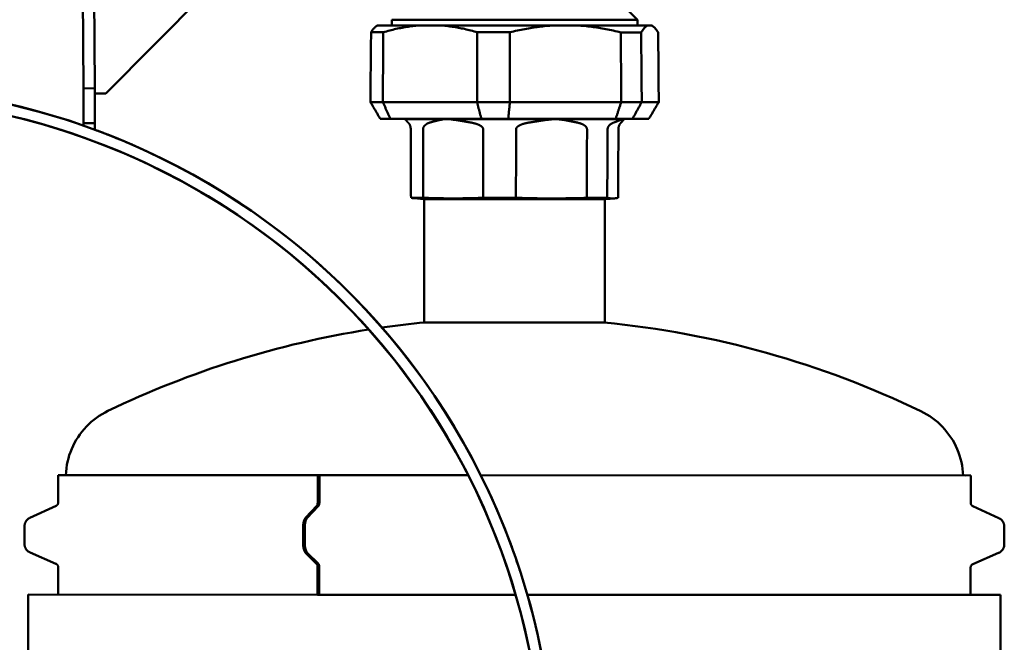
# Model space of a CAD drawing. Units: millimetres. Extents: x 0 to 8400, y 0 to 15941.
# Drawn here: x 4816 to 5079, y 15309 to 15476 of the extents above; entities that cross this region are included whole.
import ezdxf

# ---------------------------------------------------------------- set-up
doc = ezdxf.new("R2010")
doc.units = ezdxf.units.MM
doc.layers.add('AM_0', color=7, linetype='Continuous', lineweight=50)

msp = doc.modelspace()

# ---------------------------------------------------------------- linework, layer by layer
at = {"layer": 'AM_0', "linetype": 'Continuous', "lineweight": 50}
for p, q in [((4832.55, 15490.12), (4832.73, 15457.52)), ((4835.55, 15490.14), (4835.73, 15457.54)), ((4869.57, 15487.32), (4838.74, 15456.15)), ((4976.43, 15480.32), (4980.88, 15475.87)), ((4911.37, 15474.36), (4911.18, 15474.25)), ((4911.37, 15474.36), (4922.64, 15474.36)), ((4912.43, 15474.36), (4911.41, 15474.36)), ((4912.43, 15474.36), (4915.17, 15474.36)), ((4943.25, 15474.35), (4914.42, 15474.36)), ((4915.17, 15475.89), (4980.54, 15475.87)), ((4915.17, 15474.36), (4915.17, 15475.89)), ((4922.64, 15474.36), (4928.33, 15474.35)), ((4928.33, 15474.35), (4958.23, 15474.34)), ((4981.62, 15474.33), (4943.25, 15474.35)), ((4958.23, 15474.34), (4964.95, 15474.34)), ((4964.95, 15474.34), (4983.61, 15474.33)), ((4980.54, 15475.87), (4980.88, 15475.87)), ((4980.88, 15474.33), (4980.88, 15475.87)), ((4980.88, 15474.33), (4984.67, 15474.33)), ((4983.61, 15474.33), (4984.64, 15474.33)), ((4984.67, 15474.33), (4984.87, 15474.22)), ((4909.63, 15472.52), (4912.9, 15472.52)), ((4938.05, 15472.51), (4946.75, 15472.51)), ((4976.44, 15472.5), (4981.87, 15472.49)), ((4835.73, 15457.54), (4832.73, 15457.52)), ((4832.73, 15457.52), (4832.78, 15448.23)), ((4835.73, 15457.54), (4835.78, 15448.24)), ((4838.74, 15456.15), (4835.74, 15456.14)), ((4909.46, 15453.86), (4912.77, 15453.86)), ((4937.97, 15453.85), (4912.77, 15453.86)), ((4937.97, 15453.85), (4946.77, 15453.85)), ((4976.52, 15453.84), (4946.77, 15453.85)), ((4976.52, 15453.84), (4982.02, 15453.83)), ((4986.57, 15453.83), (4982.02, 15453.83)), ((4835.78, 15448.24), (4832.78, 15448.23)), ((4832.78, 15448.23), (4832.78, 15447.52)), ((4835.78, 15448.24), (4835.79, 15446.44)), ((4914.81, 15449.36), (4912.11, 15449.36)), ((4914.81, 15449.36), (4939.14, 15449.35)), ((4918.66, 15449.27), (4918.66, 15449.36)), ((4918.66, 15449.27), (4929.18, 15449.26)), ((4930.59, 15449.26), (4943.85, 15449.26)), ((4946.32, 15449.35), (4939.14, 15449.35)), ((4943.85, 15449.26), (4958.09, 15449.25)), ((4946.32, 15449.35), (4975.04, 15449.34)), ((4959.76, 15449.25), (4976.93, 15449.25)), ((4979.52, 15449.33), (4975.04, 15449.34)), ((4977.18, 15449.25), (4977.36, 15449.25)), ((4977.36, 15449.25), (4977.36, 15449.34)), ((4979.52, 15449.33), (4983.92, 15449.33)), ((4920.32, 15428.24), (4923.6, 15428.24)), ((4923.64, 15427.89), (4921.23, 15428.1)), ((4944.55, 15427.88), (4923.64, 15427.89)), ((4923.86, 15427.89), (4923.84, 15394.89)), ((4939.65, 15428.23), (4948.39, 15428.23)), ((4972.13, 15427.87), (4944.55, 15427.88)), ((4967.34, 15428.22), (4972.79, 15428.22)), ((4972.37, 15427.87), (4972.13, 15427.87)), ((4972.16, 15427.87), (4972.14, 15394.87)), ((4972.37, 15427.87), (4974.78, 15428.08)), ((4953.96, 15394.88), (4923.84, 15394.89)), ((4972.14, 15394.87), (4953.96, 15394.88)), ((4825.98, 15346.71), (4825.98, 15354.06)), ((4895.36, 15354.03), (4825.98, 15354.06)), ((4896.01, 15354.03), (4827.48, 15354.06)), ((4895.36, 15346.68), (4895.36, 15354.03)), ((4935.6, 15354.02), (4895.81, 15354.03)), ((4895.81, 15354.03), (4895.81, 15346.68)), ((4896.46, 15354.03), (4895.81, 15354.03)), ((4895.81, 15354.03), (4896.01, 15354.03)), ((4935.6, 15354.02), (4896.46, 15354.03)), ((5068.48, 15353.97), (4938.97, 15354.02)), ((5069.98, 15353.97), (4938.97, 15354.02)), ((5069.98, 15346.62), (5069.98, 15353.97)), ((4825.39, 15345.8), (4818.43, 15342.62)), ((4892.12, 15342.59), (4895.11, 15345.77)), ((4895.56, 15345.77), (4892.57, 15342.59)), ((5070.56, 15345.71), (5077.51, 15342.52)), ((4816.97, 15335.6), (4816.97, 15340.35)), ((4891.49, 15335.57), (4891.49, 15340.32)), ((4891.94, 15340.32), (4891.94, 15335.57)), ((5078.97, 15335.5), (5078.97, 15340.25)), ((4825.37, 15330.32), (4818.48, 15333.3)), ((4895.09, 15330.3), (4892.14, 15333.27)), ((4892.59, 15333.27), (4895.55, 15330.3)), ((5070.57, 15330.24), (5077.46, 15333.21)), ((4825.97, 15322.06), (4825.97, 15329.41)), ((4895.35, 15322.03), (4895.35, 15329.38)), ((4895.8, 15329.38), (4895.8, 15322.03)), ((5069.97, 15321.97), (5069.97, 15329.32)), ((4817.97, 15322.06), (4817.88, 15091.15)), ((4948.3, 15322.01), (4817.97, 15322.06)), ((4895.8, 15322.03), (4895.35, 15322.03)), ((4948.3, 15322.01), (4895.8, 15322.03)), ((5069.97, 15321.97), (4951.43, 15322.01)), ((5077.97, 15321.96), (4951.43, 15322.01)), ((5077.97, 15321.96), (5077.83, 14931.96))]:
    msp.add_line(p, q, dxfattribs=at).dxf.unprotected_set("ltscale", 0)
for points in [[(4909.63, 15472.52), (4909.7, 15472.63), (4909.77, 15472.74), (4909.84, 15472.84), (4909.91, 15472.94), (4909.97, 15473.03), (4910.04, 15473.13), (4910.11, 15473.22), (4910.17, 15473.3), (4910.24, 15473.38), (4910.3, 15473.46), (4910.37, 15473.54), (4910.43, 15473.61), (4910.49, 15473.68), (4910.56, 15473.75), (4910.62, 15473.81), (4910.68, 15473.87), (4910.75, 15473.93), (4910.81, 15473.98), (4910.87, 15474.03), (4910.93, 15474.08), (4910.99, 15474.13), (4911.05, 15474.17), (4911.12, 15474.21), (4911.18, 15474.25)], [(4912.9, 15472.52), (4913.34, 15472.65), (4913.77, 15472.77), (4914.2, 15472.88), (4914.63, 15473), (4915.05, 15473.11), (4915.47, 15473.21), (4915.89, 15473.31), (4916.3, 15473.4), (4916.71, 15473.49), (4917.12, 15473.58), (4917.53, 15473.66), (4917.93, 15473.74), (4918.33, 15473.81), (4918.73, 15473.88), (4919.13, 15473.95), (4919.53, 15474.01), (4919.92, 15474.06), (4920.31, 15474.12), (4920.7, 15474.17), (4921.09, 15474.21), (4921.48, 15474.25), (4921.87, 15474.29), (4922.26, 15474.33), (4922.64, 15474.36)], [(4938.05, 15472.51), (4937.61, 15472.64), (4937.18, 15472.76), (4936.76, 15472.88), (4936.33, 15472.99), (4935.91, 15473.1), (4935.49, 15473.2), (4935.08, 15473.3), (4934.66, 15473.4), (4934.25, 15473.49), (4933.85, 15473.57), (4933.44, 15473.66), (4933.04, 15473.73), (4932.64, 15473.81), (4932.24, 15473.88), (4931.84, 15473.94), (4931.44, 15474), (4931.05, 15474.06), (4930.66, 15474.11), (4930.27, 15474.16), (4929.88, 15474.21), (4929.49, 15474.25), (4929.1, 15474.29), (4928.72, 15474.32), (4928.33, 15474.35)], [(4946.75, 15472.51), (4947.27, 15472.63), (4947.77, 15472.76), (4948.28, 15472.87), (4948.78, 15472.99), (4949.28, 15473.09), (4949.77, 15473.2), (4950.26, 15473.3), (4950.75, 15473.39), (4951.24, 15473.48), (4951.72, 15473.57), (4952.2, 15473.65), (4952.67, 15473.73), (4953.15, 15473.8), (4953.62, 15473.87), (4954.09, 15473.93), (4954.55, 15474), (4955.02, 15474.05), (4955.48, 15474.11), (4955.94, 15474.15), (4956.4, 15474.2), (4956.86, 15474.24), (4957.32, 15474.28), (4957.78, 15474.31), (4958.23, 15474.34)], [(4976.44, 15472.5), (4975.92, 15472.62), (4975.41, 15472.75), (4974.91, 15472.86), (4974.4, 15472.98), (4973.91, 15473.08), (4973.41, 15473.19), (4972.92, 15473.29), (4972.43, 15473.38), (4971.95, 15473.47), (4971.46, 15473.56), (4970.99, 15473.64), (4970.51, 15473.72), (4970.03, 15473.79), (4969.56, 15473.86), (4969.09, 15473.93), (4968.63, 15473.99), (4968.16, 15474.05), (4967.7, 15474.1), (4967.23, 15474.15), (4966.77, 15474.2), (4966.32, 15474.24), (4965.86, 15474.28), (4965.4, 15474.31), (4964.95, 15474.34)], [(4981.87, 15472.49), (4981.95, 15472.62), (4982.02, 15472.74), (4982.1, 15472.86), (4982.18, 15472.97), (4982.25, 15473.08), (4982.33, 15473.19), (4982.4, 15473.28), (4982.47, 15473.38), (4982.55, 15473.47), (4982.62, 15473.56), (4982.69, 15473.64), (4982.76, 15473.72), (4982.84, 15473.79), (4982.91, 15473.86), (4982.98, 15473.92), (4983.05, 15473.98), (4983.12, 15474.04), (4983.19, 15474.1), (4983.26, 15474.14), (4983.33, 15474.19), (4983.4, 15474.23), (4983.47, 15474.27), (4983.54, 15474.3), (4983.61, 15474.33)], [(4986.41, 15472.49), (4986.33, 15472.62), (4986.25, 15472.74), (4986.17, 15472.86), (4986.09, 15472.97), (4986.02, 15473.08), (4985.94, 15473.18), (4985.86, 15473.28), (4985.79, 15473.38), (4985.71, 15473.47), (4985.64, 15473.55), (4985.57, 15473.64), (4985.49, 15473.71), (4985.42, 15473.79), (4985.35, 15473.86), (4985.27, 15473.92), (4985.2, 15473.98), (4985.13, 15474.04), (4985.06, 15474.09), (4984.99, 15474.14), (4984.92, 15474.19), (4984.85, 15474.23), (4984.78, 15474.27), (4984.71, 15474.3), (4984.64, 15474.33)], [(4909.46, 15453.86), (4909.47, 15454.64), (4909.48, 15455.42), (4909.48, 15456.19), (4909.49, 15456.97), (4909.5, 15457.75), (4909.5, 15458.53), (4909.51, 15459.31), (4909.52, 15460.08), (4909.53, 15460.86), (4909.53, 15461.64), (4909.54, 15462.42), (4909.55, 15463.19), (4909.55, 15463.97), (4909.56, 15464.75), (4909.57, 15465.53), (4909.58, 15466.3), (4909.58, 15467.08), (4909.59, 15467.86), (4909.6, 15468.64), (4909.6, 15469.41), (4909.61, 15470.19), (4909.62, 15470.97), (4909.63, 15471.74), (4909.63, 15472.52)], [(4912.9, 15472.52), (4912.9, 15471.74), (4912.89, 15470.97), (4912.89, 15470.19), (4912.88, 15469.41), (4912.88, 15468.63), (4912.87, 15467.86), (4912.86, 15467.08), (4912.86, 15466.3), (4912.85, 15465.53), (4912.85, 15464.75), (4912.84, 15463.97), (4912.84, 15463.19), (4912.83, 15462.42), (4912.83, 15461.64), (4912.82, 15460.86), (4912.81, 15460.08), (4912.81, 15459.31), (4912.8, 15458.53), (4912.8, 15457.75), (4912.79, 15456.97), (4912.79, 15456.19), (4912.78, 15455.42), (4912.78, 15454.64), (4912.77, 15453.86)], [(4937.97, 15453.85), (4937.97, 15454.63), (4937.98, 15455.41), (4937.98, 15456.18), (4937.98, 15456.96), (4937.99, 15457.74), (4937.99, 15458.52), (4937.99, 15459.3), (4938, 15460.07), (4938, 15460.85), (4938, 15461.63), (4938.01, 15462.41), (4938.01, 15463.18), (4938.01, 15463.96), (4938.02, 15464.74), (4938.02, 15465.52), (4938.02, 15466.29), (4938.03, 15467.07), (4938.03, 15467.85), (4938.03, 15468.63), (4938.04, 15469.4), (4938.04, 15470.18), (4938.04, 15470.96), (4938.05, 15471.73), (4938.05, 15472.51)], [(4946.75, 15472.51), (4946.75, 15471.73), (4946.75, 15470.95), (4946.75, 15470.18), (4946.76, 15469.4), (4946.76, 15468.62), (4946.76, 15467.84), (4946.76, 15467.07), (4946.76, 15466.29), (4946.76, 15465.51), (4946.76, 15464.74), (4946.76, 15463.96), (4946.76, 15463.18), (4946.76, 15462.4), (4946.76, 15461.63), (4946.77, 15460.85), (4946.77, 15460.07), (4946.77, 15459.29), (4946.77, 15458.52), (4946.77, 15457.74), (4946.77, 15456.96), (4946.77, 15456.18), (4946.77, 15455.4), (4946.77, 15454.62), (4946.77, 15453.85)], [(4976.52, 15453.84), (4976.52, 15454.61), (4976.52, 15455.39), (4976.51, 15456.17), (4976.51, 15456.95), (4976.5, 15457.73), (4976.5, 15458.5), (4976.5, 15459.28), (4976.49, 15460.06), (4976.49, 15460.84), (4976.49, 15461.62), (4976.48, 15462.39), (4976.48, 15463.17), (4976.48, 15463.95), (4976.47, 15464.73), (4976.47, 15465.5), (4976.47, 15466.28), (4976.46, 15467.06), (4976.46, 15467.83), (4976.45, 15468.61), (4976.45, 15469.39), (4976.45, 15470.17), (4976.44, 15470.94), (4976.44, 15471.72), (4976.44, 15472.5)], [(4981.87, 15472.49), (4981.88, 15471.72), (4981.88, 15470.94), (4981.89, 15470.16), (4981.89, 15469.39), (4981.9, 15468.61), (4981.91, 15467.83), (4981.91, 15467.06), (4981.92, 15466.28), (4981.92, 15465.5), (4981.93, 15464.72), (4981.94, 15463.95), (4981.94, 15463.17), (4981.95, 15462.39), (4981.96, 15461.61), (4981.96, 15460.84), (4981.97, 15460.06), (4981.97, 15459.28), (4981.98, 15458.5), (4981.99, 15457.72), (4981.99, 15456.95), (4982, 15456.17), (4982.01, 15455.39), (4982.01, 15454.61), (4982.02, 15453.83)], [(4986.57, 15453.83), (4986.56, 15454.61), (4986.55, 15455.39), (4986.55, 15456.17), (4986.54, 15456.94), (4986.54, 15457.72), (4986.53, 15458.5), (4986.52, 15459.28), (4986.52, 15460.06), (4986.51, 15460.83), (4986.5, 15461.61), (4986.5, 15462.39), (4986.49, 15463.17), (4986.48, 15463.94), (4986.48, 15464.72), (4986.47, 15465.5), (4986.46, 15466.28), (4986.46, 15467.05), (4986.45, 15467.83), (4986.44, 15468.61), (4986.44, 15469.38), (4986.43, 15470.16), (4986.42, 15470.94), (4986.42, 15471.72), (4986.41, 15472.49)], [(4912.11, 15449.36), (4912, 15449.54), (4911.89, 15449.73), (4911.78, 15449.91), (4911.67, 15450.1), (4911.57, 15450.28), (4911.46, 15450.47), (4911.35, 15450.66), (4911.24, 15450.84), (4911.13, 15451.03), (4911.02, 15451.22), (4910.91, 15451.4), (4910.8, 15451.59), (4910.69, 15451.78), (4910.58, 15451.97), (4910.46, 15452.15), (4910.35, 15452.34), (4910.24, 15452.53), (4910.13, 15452.72), (4910.02, 15452.91), (4909.91, 15453.1), (4909.8, 15453.29), (4909.69, 15453.48), (4909.57, 15453.67), (4909.46, 15453.86)], [(4912.77, 15453.86), (4912.86, 15453.67), (4912.94, 15453.48), (4913.03, 15453.29), (4913.11, 15453.1), (4913.2, 15452.91), (4913.28, 15452.72), (4913.37, 15452.53), (4913.46, 15452.34), (4913.54, 15452.15), (4913.63, 15451.96), (4913.71, 15451.78), (4913.8, 15451.59), (4913.88, 15451.4), (4913.97, 15451.21), (4914.05, 15451.03), (4914.13, 15450.84), (4914.22, 15450.65), (4914.3, 15450.47), (4914.39, 15450.28), (4914.47, 15450.1), (4914.56, 15449.91), (4914.64, 15449.73), (4914.72, 15449.54), (4914.81, 15449.36)], [(4939.14, 15449.35), (4939.09, 15449.53), (4939.04, 15449.72), (4938.99, 15449.9), (4938.95, 15450.09), (4938.9, 15450.27), (4938.85, 15450.46), (4938.8, 15450.65), (4938.75, 15450.83), (4938.71, 15451.02), (4938.66, 15451.21), (4938.61, 15451.39), (4938.56, 15451.58), (4938.51, 15451.77), (4938.46, 15451.96), (4938.41, 15452.14), (4938.36, 15452.33), (4938.32, 15452.52), (4938.27, 15452.71), (4938.22, 15452.9), (4938.17, 15453.09), (4938.12, 15453.28), (4938.07, 15453.47), (4938.02, 15453.66), (4937.97, 15453.85)], [(4946.77, 15453.85), (4946.75, 15453.66), (4946.73, 15453.47), (4946.71, 15453.28), (4946.7, 15453.09), (4946.68, 15452.9), (4946.66, 15452.71), (4946.64, 15452.52), (4946.62, 15452.33), (4946.6, 15452.14), (4946.58, 15451.95), (4946.56, 15451.76), (4946.54, 15451.58), (4946.52, 15451.39), (4946.5, 15451.2), (4946.49, 15451.02), (4946.47, 15450.83), (4946.45, 15450.64), (4946.43, 15450.46), (4946.41, 15450.27), (4946.39, 15450.09), (4946.37, 15449.9), (4946.36, 15449.72), (4946.34, 15449.53), (4946.32, 15449.35)], [(4975.04, 15449.34), (4975.1, 15449.52), (4975.16, 15449.71), (4975.22, 15449.89), (4975.29, 15450.08), (4975.35, 15450.26), (4975.41, 15450.45), (4975.47, 15450.63), (4975.53, 15450.82), (4975.59, 15451), (4975.65, 15451.19), (4975.72, 15451.38), (4975.78, 15451.57), (4975.84, 15451.75), (4975.9, 15451.94), (4975.96, 15452.13), (4976.02, 15452.32), (4976.09, 15452.51), (4976.15, 15452.7), (4976.21, 15452.89), (4976.27, 15453.07), (4976.34, 15453.26), (4976.4, 15453.45), (4976.46, 15453.64), (4976.52, 15453.84)], [(4982.02, 15453.83), (4981.91, 15453.64), (4981.81, 15453.45), (4981.7, 15453.26), (4981.6, 15453.07), (4981.49, 15452.88), (4981.39, 15452.69), (4981.28, 15452.51), (4981.18, 15452.32), (4981.07, 15452.13), (4980.97, 15451.94), (4980.86, 15451.75), (4980.76, 15451.56), (4980.66, 15451.38), (4980.55, 15451.19), (4980.45, 15451), (4980.35, 15450.82), (4980.24, 15450.63), (4980.14, 15450.44), (4980.04, 15450.26), (4979.93, 15450.07), (4979.83, 15449.89), (4979.73, 15449.7), (4979.63, 15449.52), (4979.52, 15449.33)], [(4983.92, 15449.33), (4984.03, 15449.52), (4984.13, 15449.7), (4984.24, 15449.89), (4984.35, 15450.07), (4984.46, 15450.26), (4984.57, 15450.44), (4984.68, 15450.63), (4984.79, 15450.82), (4984.9, 15451), (4985.01, 15451.19), (4985.12, 15451.38), (4985.23, 15451.56), (4985.34, 15451.75), (4985.45, 15451.94), (4985.56, 15452.13), (4985.67, 15452.31), (4985.79, 15452.5), (4985.9, 15452.69), (4986.01, 15452.88), (4986.12, 15453.07), (4986.23, 15453.26), (4986.34, 15453.45), (4986.46, 15453.64), (4986.57, 15453.83)], [(4832.78, 15447.52), (4832.7, 15447.55), (4832.62, 15447.58), (4832.54, 15447.61), (4832.46, 15447.63), (4832.39, 15447.66), (4832.31, 15447.68), (4832.25, 15447.71), (4832.18, 15447.73), (4832.12, 15447.75), (4832.06, 15447.77), (4832, 15447.79), (4831.95, 15447.81), (4831.91, 15447.83), (4831.86, 15447.84), (4831.82, 15447.85), (4831.79, 15447.87), (4831.76, 15447.88), (4831.73, 15447.89), (4831.71, 15447.89), (4831.69, 15447.9), (4831.68, 15447.9), (4831.67, 15447.91), (4831.66, 15447.91), (4831.66, 15447.91)], [(4831.66, 15447.91), (4831.66, 15447.91), (4831.67, 15447.91), (4831.68, 15447.9), (4831.69, 15447.9), (4831.71, 15447.89), (4831.73, 15447.89), (4831.76, 15447.88), (4831.79, 15447.87), (4831.82, 15447.85), (4831.86, 15447.84), (4831.91, 15447.83), (4831.95, 15447.81), (4832, 15447.79), (4832.06, 15447.77), (4832.12, 15447.75), (4832.18, 15447.73), (4832.25, 15447.71), (4832.31, 15447.68), (4832.39, 15447.66), (4832.46, 15447.63), (4832.54, 15447.61), (4832.62, 15447.58), (4832.7, 15447.55), (4832.78, 15447.52)], [(4919.1, 15448.85), (4919.08, 15448.87), (4919.07, 15448.89), (4919.05, 15448.91), (4919.04, 15448.93), (4919.02, 15448.95), (4919, 15448.97), (4918.99, 15448.99), (4918.97, 15449.01), (4918.95, 15449.02), (4918.93, 15449.04), (4918.92, 15449.06), (4918.9, 15449.08), (4918.88, 15449.09), (4918.86, 15449.11), (4918.84, 15449.13), (4918.82, 15449.15), (4918.8, 15449.16), (4918.78, 15449.18), (4918.76, 15449.19), (4918.74, 15449.21), (4918.72, 15449.22), (4918.7, 15449.24), (4918.68, 15449.25), (4918.66, 15449.27)], [(4919.1, 15448.85), (4919.12, 15448.83), (4919.14, 15448.81), (4919.15, 15448.79), (4919.17, 15448.76), (4919.19, 15448.74), (4919.21, 15448.72), (4919.23, 15448.69), (4919.25, 15448.67), (4919.27, 15448.65), (4919.29, 15448.62), (4919.32, 15448.6), (4919.34, 15448.57), (4919.36, 15448.55), (4919.38, 15448.52), (4919.41, 15448.5), (4919.43, 15448.47), (4919.46, 15448.45), (4919.48, 15448.42), (4919.51, 15448.39), (4919.53, 15448.37), (4919.56, 15448.34), (4919.58, 15448.31), (4919.61, 15448.28), (4919.64, 15448.26)], [(4920.04, 15447.63), (4920.03, 15447.67), (4920.01, 15447.7), (4920, 15447.73), (4919.98, 15447.77), (4919.97, 15447.8), (4919.95, 15447.83), (4919.93, 15447.86), (4919.92, 15447.89), (4919.9, 15447.92), (4919.88, 15447.95), (4919.86, 15447.98), (4919.85, 15448), (4919.83, 15448.03), (4919.81, 15448.06), (4919.79, 15448.08), (4919.77, 15448.1), (4919.76, 15448.13), (4919.74, 15448.15), (4919.72, 15448.17), (4919.7, 15448.19), (4919.69, 15448.21), (4919.67, 15448.22), (4919.65, 15448.24), (4919.64, 15448.26)], [(4925.06, 15448.26), (4925.01, 15448.24), (4924.96, 15448.22), (4924.91, 15448.2), (4924.87, 15448.18), (4924.82, 15448.16), (4924.77, 15448.14), (4924.73, 15448.12), (4924.68, 15448.09), (4924.64, 15448.07), (4924.59, 15448.04), (4924.55, 15448.02), (4924.51, 15447.99), (4924.47, 15447.97), (4924.42, 15447.94), (4924.39, 15447.91), (4924.35, 15447.88), (4924.31, 15447.85), (4924.27, 15447.82), (4924.23, 15447.79), (4924.19, 15447.76), (4924.16, 15447.73), (4924.12, 15447.7), (4924.08, 15447.66), (4924.05, 15447.63)], [(4929.18, 15449.26), (4928.98, 15449.23), (4928.78, 15449.2), (4928.58, 15449.16), (4928.39, 15449.13), (4928.2, 15449.09), (4928.01, 15449.05), (4927.83, 15449.02), (4927.64, 15448.98), (4927.46, 15448.94), (4927.28, 15448.89), (4927.11, 15448.85), (4926.94, 15448.81), (4926.77, 15448.77), (4926.6, 15448.72), (4926.43, 15448.68), (4926.27, 15448.63), (4926.11, 15448.59), (4925.95, 15448.54), (4925.8, 15448.49), (4925.64, 15448.45), (4925.49, 15448.4), (4925.35, 15448.35), (4925.2, 15448.3), (4925.06, 15448.26)], [(4930.59, 15449.26), (4930.86, 15449.23), (4931.13, 15449.2), (4931.4, 15449.16), (4931.67, 15449.13), (4931.94, 15449.09), (4932.21, 15449.05), (4932.47, 15449.01), (4932.74, 15448.98), (4933.01, 15448.93), (4933.27, 15448.89), (4933.54, 15448.85), (4933.8, 15448.81), (4934.06, 15448.77), (4934.33, 15448.72), (4934.59, 15448.68), (4934.85, 15448.63), (4935.1, 15448.59), (4935.36, 15448.54), (4935.62, 15448.49), (4935.87, 15448.44), (4936.13, 15448.4), (4936.38, 15448.35), (4936.63, 15448.3), (4936.88, 15448.25)], [(4938.71, 15447.63), (4938.64, 15447.66), (4938.58, 15447.69), (4938.51, 15447.73), (4938.44, 15447.76), (4938.37, 15447.79), (4938.3, 15447.82), (4938.23, 15447.85), (4938.16, 15447.88), (4938.09, 15447.91), (4938.02, 15447.94), (4937.94, 15447.96), (4937.87, 15447.99), (4937.79, 15448.01), (4937.71, 15448.04), (4937.64, 15448.06), (4937.56, 15448.09), (4937.48, 15448.11), (4937.39, 15448.13), (4937.31, 15448.15), (4937.23, 15448.17), (4937.14, 15448.19), (4937.06, 15448.21), (4936.97, 15448.23), (4936.88, 15448.25)], [(4951.3, 15448.25), (4951.2, 15448.23), (4951.11, 15448.21), (4951.01, 15448.19), (4950.92, 15448.17), (4950.83, 15448.15), (4950.74, 15448.13), (4950.66, 15448.1), (4950.57, 15448.08), (4950.49, 15448.06), (4950.41, 15448.03), (4950.32, 15448.01), (4950.24, 15447.98), (4950.17, 15447.95), (4950.09, 15447.93), (4950.01, 15447.9), (4949.94, 15447.87), (4949.86, 15447.84), (4949.79, 15447.81), (4949.72, 15447.78), (4949.65, 15447.75), (4949.58, 15447.72), (4949.51, 15447.69), (4949.44, 15447.65), (4949.37, 15447.62)], [(4958.09, 15449.25), (4957.81, 15449.22), (4957.53, 15449.19), (4957.25, 15449.16), (4956.97, 15449.13), (4956.68, 15449.09), (4956.4, 15449.06), (4956.12, 15449.02), (4955.83, 15448.98), (4955.55, 15448.94), (4955.27, 15448.9), (4954.98, 15448.86), (4954.7, 15448.82), (4954.42, 15448.78), (4954.13, 15448.73), (4953.85, 15448.69), (4953.56, 15448.64), (4953.28, 15448.59), (4952.99, 15448.55), (4952.71, 15448.5), (4952.42, 15448.45), (4952.14, 15448.4), (4951.86, 15448.35), (4951.58, 15448.3), (4951.3, 15448.25)], [(4959.76, 15449.25), (4960, 15449.22), (4960.24, 15449.19), (4960.48, 15449.16), (4960.72, 15449.12), (4960.96, 15449.09), (4961.19, 15449.05), (4961.43, 15449.02), (4961.66, 15448.98), (4961.89, 15448.94), (4962.12, 15448.9), (4962.35, 15448.86), (4962.58, 15448.82), (4962.81, 15448.77), (4963.04, 15448.73), (4963.26, 15448.69), (4963.49, 15448.64), (4963.71, 15448.59), (4963.93, 15448.55), (4964.16, 15448.5), (4964.38, 15448.45), (4964.6, 15448.4), (4964.82, 15448.35), (4965.04, 15448.29), (4965.25, 15448.24)], [(4966.68, 15447.62), (4966.63, 15447.65), (4966.57, 15447.68), (4966.52, 15447.72), (4966.47, 15447.75), (4966.41, 15447.78), (4966.36, 15447.81), (4966.3, 15447.84), (4966.24, 15447.87), (4966.19, 15447.9), (4966.13, 15447.93), (4966.07, 15447.96), (4966.01, 15447.99), (4965.95, 15448.01), (4965.88, 15448.04), (4965.82, 15448.06), (4965.76, 15448.09), (4965.7, 15448.11), (4965.64, 15448.13), (4965.57, 15448.15), (4965.51, 15448.17), (4965.45, 15448.19), (4965.38, 15448.21), (4965.32, 15448.22), (4965.25, 15448.24)], [(4974.25, 15448.24), (4974.21, 15448.22), (4974.17, 15448.2), (4974.12, 15448.18), (4974.08, 15448.16), (4974.04, 15448.14), (4974, 15448.12), (4973.96, 15448.1), (4973.92, 15448.07), (4973.88, 15448.05), (4973.84, 15448.02), (4973.8, 15448), (4973.76, 15447.97), (4973.72, 15447.95), (4973.68, 15447.92), (4973.64, 15447.89), (4973.61, 15447.86), (4973.57, 15447.83), (4973.53, 15447.8), (4973.5, 15447.77), (4973.47, 15447.74), (4973.43, 15447.71), (4973.4, 15447.68), (4973.37, 15447.65), (4973.34, 15447.61)], [(4974.25, 15448.24), (4974.38, 15448.29), (4974.51, 15448.34), (4974.63, 15448.39), (4974.76, 15448.44), (4974.88, 15448.49), (4975, 15448.54), (4975.12, 15448.59), (4975.24, 15448.63), (4975.36, 15448.68), (4975.47, 15448.72), (4975.59, 15448.77), (4975.7, 15448.81), (4975.81, 15448.85), (4975.92, 15448.89), (4976.03, 15448.93), (4976.13, 15448.97), (4976.24, 15449.01), (4976.34, 15449.05), (4976.44, 15449.08), (4976.54, 15449.12), (4976.64, 15449.15), (4976.74, 15449.18), (4976.83, 15449.22), (4976.93, 15449.25)], [(4975.98, 15447.61), (4976, 15447.65), (4976.01, 15447.68), (4976.03, 15447.71), (4976.04, 15447.75), (4976.06, 15447.78), (4976.07, 15447.81), (4976.09, 15447.84), (4976.11, 15447.87), (4976.12, 15447.9), (4976.14, 15447.93), (4976.16, 15447.96), (4976.18, 15447.98), (4976.2, 15448.01), (4976.21, 15448.04), (4976.23, 15448.06), (4976.25, 15448.08), (4976.27, 15448.11), (4976.29, 15448.13), (4976.3, 15448.15), (4976.32, 15448.17), (4976.34, 15448.19), (4976.35, 15448.2), (4976.37, 15448.22), (4976.39, 15448.24)], [(4977.18, 15449.25), (4977.17, 15449.22), (4977.15, 15449.18), (4977.14, 15449.15), (4977.12, 15449.12), (4977.1, 15449.08), (4977.08, 15449.05), (4977.05, 15449.01), (4977.03, 15448.97), (4977, 15448.93), (4976.97, 15448.89), (4976.94, 15448.85), (4976.91, 15448.81), (4976.87, 15448.77), (4976.84, 15448.72), (4976.8, 15448.68), (4976.76, 15448.63), (4976.72, 15448.59), (4976.68, 15448.54), (4976.63, 15448.49), (4976.59, 15448.44), (4976.54, 15448.39), (4976.49, 15448.34), (4976.44, 15448.29), (4976.39, 15448.24)], [(4977.36, 15449.25), (4977.34, 15449.23), (4977.32, 15449.22), (4977.3, 15449.2), (4977.28, 15449.19), (4977.26, 15449.17), (4977.24, 15449.16), (4977.22, 15449.14), (4977.2, 15449.12), (4977.18, 15449.11), (4977.17, 15449.09), (4977.15, 15449.07), (4977.13, 15449.06), (4977.11, 15449.04), (4977.09, 15449.02), (4977.07, 15449), (4977.06, 15448.99), (4977.04, 15448.97), (4977.02, 15448.95), (4977.01, 15448.93), (4976.99, 15448.91), (4976.97, 15448.89), (4976.96, 15448.87), (4976.94, 15448.85), (4976.93, 15448.83)], [(4835.79, 15446.44), (4836.24, 15446.27), (4836.69, 15446.11), (4837.12, 15445.95), (4837.52, 15445.79), (4837.88, 15445.66), (4838.2, 15445.53), (4838.48, 15445.43), (4838.73, 15445.33), (4838.92, 15445.26), (4839.06, 15445.2), (4839.14, 15445.17), (4839.17, 15445.16), (4839.14, 15445.17), (4839.06, 15445.2), (4838.92, 15445.26), (4838.73, 15445.33), (4838.48, 15445.43), (4838.2, 15445.53), (4837.88, 15445.66), (4837.52, 15445.79), (4837.12, 15445.95), (4836.69, 15446.11), (4836.24, 15446.27), (4835.79, 15446.44)], [(4838.75, 15445.32), (4838.86, 15445.28), (4839.18, 15445.16), (4839.69, 15444.95), (4840.35, 15444.69), (4841.15, 15444.37), (4842.03, 15444.01), (4842.9, 15443.65), (4843.77, 15443.29), (4844.57, 15442.95), (4845.22, 15442.67), (4845.72, 15442.45), (4846.04, 15442.32), (4846.14, 15442.27), (4846.04, 15442.32), (4845.72, 15442.46), (4845.21, 15442.68), (4844.56, 15442.96), (4843.76, 15443.3), (4842.89, 15443.66), (4842.01, 15444.02), (4841.14, 15444.38), (4840.34, 15444.7), (4839.68, 15444.96), (4839.17, 15445.16)], [(4838.75, 15445.32), (4838.87, 15445.27), (4839.25, 15445.13), (4839.84, 15444.9), (4840.6, 15444.59), (4841.51, 15444.23), (4842.46, 15443.84), (4843.41, 15443.44), (4844.31, 15443.06), (4845.07, 15442.74), (4845.65, 15442.49), (4846.02, 15442.33), (4846.14, 15442.27), (4846.02, 15442.33), (4845.65, 15442.49), (4845.07, 15442.74), (4844.31, 15443.06), (4843.41, 15443.44), (4842.46, 15443.84), (4841.51, 15444.23), (4840.6, 15444.59), (4839.84, 15444.9), (4839.25, 15445.13), (4838.87, 15445.27), (4838.75, 15445.32)], [(4920.24, 15446.53), (4920.24, 15446.6), (4920.24, 15446.66), (4920.24, 15446.72), (4920.23, 15446.78), (4920.23, 15446.83), (4920.22, 15446.89), (4920.22, 15446.94), (4920.21, 15447), (4920.2, 15447.05), (4920.19, 15447.1), (4920.18, 15447.15), (4920.17, 15447.2), (4920.16, 15447.24), (4920.15, 15447.28), (4920.14, 15447.32), (4920.13, 15447.36), (4920.12, 15447.4), (4920.11, 15447.44), (4920.1, 15447.47), (4920.09, 15447.5), (4920.08, 15447.54), (4920.06, 15447.57), (4920.05, 15447.6), (4920.04, 15447.63)], [(4920.24, 15446.53), (4920.25, 15445.77), (4920.25, 15445.01), (4920.25, 15444.25), (4920.26, 15443.48), (4920.26, 15442.72), (4920.26, 15441.96), (4920.26, 15441.2), (4920.27, 15440.43), (4920.27, 15439.67), (4920.27, 15438.91), (4920.28, 15438.15), (4920.28, 15437.38), (4920.28, 15436.62), (4920.29, 15435.86), (4920.29, 15435.1), (4920.29, 15434.34), (4920.3, 15433.57), (4920.3, 15432.81), (4920.3, 15432.05), (4920.31, 15431.29), (4920.31, 15430.53), (4920.31, 15429.76), (4920.31, 15429), (4920.32, 15428.24)], [(4923.55, 15446.53), (4923.55, 15446.6), (4923.55, 15446.66), (4923.56, 15446.72), (4923.57, 15446.78), (4923.58, 15446.83), (4923.59, 15446.89), (4923.61, 15446.95), (4923.62, 15447), (4923.64, 15447.05), (4923.66, 15447.1), (4923.69, 15447.15), (4923.71, 15447.2), (4923.73, 15447.24), (4923.76, 15447.29), (4923.79, 15447.33), (4923.81, 15447.37), (4923.84, 15447.41), (4923.87, 15447.44), (4923.9, 15447.48), (4923.93, 15447.51), (4923.96, 15447.54), (4923.99, 15447.57), (4924.02, 15447.6), (4924.05, 15447.63)], [(4923.6, 15428.24), (4923.6, 15429), (4923.6, 15429.76), (4923.59, 15430.53), (4923.59, 15431.29), (4923.59, 15432.05), (4923.59, 15432.81), (4923.58, 15433.57), (4923.58, 15434.33), (4923.58, 15435.1), (4923.58, 15435.86), (4923.57, 15436.62), (4923.57, 15437.38), (4923.57, 15438.15), (4923.57, 15438.91), (4923.57, 15439.67), (4923.56, 15440.43), (4923.56, 15441.19), (4923.56, 15441.96), (4923.56, 15442.72), (4923.55, 15443.48), (4923.55, 15444.24), (4923.55, 15445.01), (4923.55, 15445.77), (4923.55, 15446.53)], [(4939.62, 15446.53), (4939.62, 15446.59), (4939.61, 15446.65), (4939.6, 15446.71), (4939.58, 15446.77), (4939.56, 15446.83), (4939.54, 15446.88), (4939.51, 15446.94), (4939.48, 15446.99), (4939.44, 15447.04), (4939.4, 15447.09), (4939.36, 15447.14), (4939.32, 15447.19), (4939.27, 15447.23), (4939.23, 15447.28), (4939.18, 15447.32), (4939.13, 15447.36), (4939.08, 15447.39), (4939.03, 15447.43), (4938.98, 15447.46), (4938.93, 15447.5), (4938.88, 15447.53), (4938.82, 15447.56), (4938.77, 15447.59), (4938.71, 15447.63)], [(4939.62, 15446.53), (4939.63, 15445.76), (4939.63, 15445), (4939.63, 15444.24), (4939.63, 15443.48), (4939.63, 15442.71), (4939.63, 15441.95), (4939.63, 15441.19), (4939.63, 15440.43), (4939.64, 15439.66), (4939.64, 15438.9), (4939.64, 15438.14), (4939.64, 15437.38), (4939.64, 15436.62), (4939.64, 15435.85), (4939.64, 15435.09), (4939.64, 15434.33), (4939.65, 15433.57), (4939.65, 15432.8), (4939.65, 15432.04), (4939.65, 15431.28), (4939.65, 15430.52), (4939.65, 15429.76), (4939.65, 15429), (4939.65, 15428.23)], [(4948.39, 15428.23), (4948.39, 15428.99), (4948.39, 15429.75), (4948.39, 15430.52), (4948.39, 15431.28), (4948.39, 15432.04), (4948.39, 15432.8), (4948.39, 15433.56), (4948.4, 15434.33), (4948.4, 15435.09), (4948.4, 15435.85), (4948.4, 15436.61), (4948.4, 15437.37), (4948.4, 15438.14), (4948.4, 15438.9), (4948.4, 15439.66), (4948.4, 15440.42), (4948.4, 15441.19), (4948.41, 15441.95), (4948.41, 15442.71), (4948.41, 15443.47), (4948.41, 15444.24), (4948.41, 15445), (4948.41, 15445.76), (4948.41, 15446.52)], [(4948.41, 15446.52), (4948.41, 15446.59), (4948.42, 15446.65), (4948.43, 15446.71), (4948.45, 15446.77), (4948.48, 15446.83), (4948.5, 15446.88), (4948.53, 15446.94), (4948.57, 15446.99), (4948.6, 15447.04), (4948.64, 15447.09), (4948.69, 15447.14), (4948.73, 15447.19), (4948.78, 15447.23), (4948.83, 15447.28), (4948.88, 15447.32), (4948.93, 15447.36), (4948.99, 15447.4), (4949.04, 15447.43), (4949.1, 15447.47), (4949.15, 15447.5), (4949.21, 15447.53), (4949.26, 15447.56), (4949.32, 15447.59), (4949.37, 15447.62)], [(4967.39, 15446.52), (4967.39, 15446.58), (4967.39, 15446.64), (4967.38, 15446.7), (4967.36, 15446.76), (4967.35, 15446.82), (4967.33, 15446.87), (4967.31, 15446.93), (4967.28, 15446.98), (4967.25, 15447.03), (4967.22, 15447.08), (4967.19, 15447.13), (4967.16, 15447.18), (4967.12, 15447.22), (4967.09, 15447.27), (4967.05, 15447.31), (4967.01, 15447.35), (4966.98, 15447.38), (4966.94, 15447.42), (4966.9, 15447.45), (4966.86, 15447.49), (4966.81, 15447.52), (4966.77, 15447.55), (4966.73, 15447.58), (4966.68, 15447.61)], [(4967.39, 15446.52), (4967.39, 15445.75), (4967.39, 15444.99), (4967.39, 15444.23), (4967.38, 15443.47), (4967.38, 15442.7), (4967.38, 15441.94), (4967.38, 15441.18), (4967.38, 15440.42), (4967.37, 15439.65), (4967.37, 15438.89), (4967.37, 15438.13), (4967.37, 15437.37), (4967.37, 15436.61), (4967.36, 15435.84), (4967.36, 15435.08), (4967.36, 15434.32), (4967.36, 15433.56), (4967.36, 15432.79), (4967.35, 15432.03), (4967.35, 15431.27), (4967.35, 15430.51), (4967.35, 15429.75), (4967.34, 15428.99), (4967.34, 15428.22)], [(4972.79, 15428.22), (4972.8, 15428.98), (4972.8, 15429.75), (4972.8, 15430.51), (4972.81, 15431.27), (4972.81, 15432.03), (4972.81, 15432.79), (4972.82, 15433.55), (4972.82, 15434.32), (4972.83, 15435.08), (4972.83, 15435.84), (4972.83, 15436.6), (4972.84, 15437.37), (4972.84, 15438.13), (4972.84, 15438.89), (4972.85, 15439.65), (4972.85, 15440.41), (4972.85, 15441.18), (4972.86, 15441.94), (4972.86, 15442.7), (4972.86, 15443.46), (4972.87, 15444.23), (4972.87, 15444.99), (4972.87, 15445.75), (4972.88, 15446.51)], [(4973.34, 15447.61), (4973.31, 15447.58), (4973.28, 15447.55), (4973.25, 15447.52), (4973.23, 15447.48), (4973.2, 15447.45), (4973.18, 15447.42), (4973.15, 15447.38), (4973.13, 15447.34), (4973.1, 15447.31), (4973.08, 15447.26), (4973.06, 15447.22), (4973.03, 15447.18), (4973.01, 15447.13), (4972.99, 15447.08), (4972.97, 15447.03), (4972.95, 15446.98), (4972.94, 15446.93), (4972.92, 15446.87), (4972.91, 15446.81), (4972.9, 15446.76), (4972.89, 15446.7), (4972.88, 15446.64), (4972.88, 15446.58), (4972.88, 15446.51)], [(4975.78, 15446.51), (4975.78, 15445.75), (4975.77, 15444.99), (4975.77, 15444.23), (4975.77, 15443.46), (4975.76, 15442.7), (4975.76, 15441.94), (4975.76, 15441.18), (4975.75, 15440.41), (4975.75, 15439.65), (4975.74, 15438.89), (4975.74, 15438.13), (4975.74, 15437.36), (4975.73, 15436.6), (4975.73, 15435.84), (4975.73, 15435.08), (4975.72, 15434.32), (4975.72, 15433.55), (4975.71, 15432.79), (4975.71, 15432.03), (4975.71, 15431.27), (4975.7, 15430.51), (4975.7, 15429.74), (4975.7, 15428.98), (4975.69, 15428.22)], [(4975.78, 15446.51), (4975.78, 15446.58), (4975.78, 15446.64), (4975.79, 15446.7), (4975.79, 15446.76), (4975.8, 15446.81), (4975.8, 15446.87), (4975.81, 15446.92), (4975.82, 15446.98), (4975.83, 15447.03), (4975.83, 15447.08), (4975.84, 15447.13), (4975.85, 15447.18), (4975.86, 15447.22), (4975.87, 15447.26), (4975.88, 15447.3), (4975.89, 15447.34), (4975.91, 15447.38), (4975.92, 15447.42), (4975.93, 15447.45), (4975.94, 15447.48), (4975.95, 15447.52), (4975.96, 15447.55), (4975.97, 15447.58), (4975.98, 15447.61)], [(4921.23, 15428.1), (4921.19, 15428.1), (4921.15, 15428.11), (4921.12, 15428.11), (4921.08, 15428.11), (4921.04, 15428.12), (4921.01, 15428.12), (4920.97, 15428.13), (4920.93, 15428.13), (4920.9, 15428.14), (4920.86, 15428.14), (4920.82, 15428.15), (4920.78, 15428.15), (4920.75, 15428.16), (4920.71, 15428.17), (4920.67, 15428.17), (4920.63, 15428.18), (4920.59, 15428.19), (4920.55, 15428.19), (4920.51, 15428.2), (4920.48, 15428.21), (4920.44, 15428.22), (4920.4, 15428.22), (4920.36, 15428.23), (4920.32, 15428.24)], [(4939.65, 15428.23), (4938.94, 15428.21), (4938.24, 15428.18), (4937.56, 15428.16), (4936.87, 15428.14), (4936.2, 15428.12), (4935.54, 15428.11), (4934.88, 15428.1), (4934.22, 15428.09), (4933.57, 15428.08), (4932.92, 15428.08), (4932.27, 15428.07), (4931.63, 15428.07), (4930.98, 15428.07), (4930.33, 15428.08), (4929.69, 15428.08), (4929.03, 15428.09), (4928.38, 15428.1), (4927.72, 15428.11), (4927.05, 15428.13), (4926.38, 15428.15), (4925.7, 15428.17), (4925.01, 15428.19), (4924.31, 15428.21), (4923.6, 15428.24)], [(4967.34, 15428.22), (4966.5, 15428.2), (4965.68, 15428.17), (4964.86, 15428.15), (4964.06, 15428.13), (4963.27, 15428.11), (4962.48, 15428.1), (4961.7, 15428.09), (4960.93, 15428.08), (4960.16, 15428.07), (4959.39, 15428.07), (4958.63, 15428.06), (4957.87, 15428.06), (4957.1, 15428.06), (4956.34, 15428.07), (4955.57, 15428.07), (4954.8, 15428.08), (4954.03, 15428.09), (4953.25, 15428.1), (4952.46, 15428.12), (4951.67, 15428.14), (4950.87, 15428.16), (4950.05, 15428.18), (4949.23, 15428.2), (4948.39, 15428.23)], [(4972.79, 15428.22), (4972.86, 15428.21), (4972.92, 15428.19), (4972.99, 15428.18), (4973.05, 15428.17), (4973.11, 15428.16), (4973.17, 15428.15), (4973.23, 15428.14), (4973.3, 15428.13), (4973.36, 15428.12), (4973.42, 15428.11), (4973.48, 15428.1), (4973.54, 15428.1), (4973.6, 15428.09), (4973.66, 15428.08), (4973.72, 15428.08), (4973.77, 15428.07), (4973.83, 15428.07), (4973.89, 15428.07), (4973.95, 15428.06), (4974.01, 15428.06), (4974.07, 15428.06), (4974.13, 15428.06), (4974.18, 15428.06), (4974.24, 15428.06)], [(4974.24, 15428.06), (4974.3, 15428.06), (4974.36, 15428.06), (4974.42, 15428.06), (4974.48, 15428.06), (4974.53, 15428.06), (4974.59, 15428.07), (4974.65, 15428.07), (4974.71, 15428.07), (4974.77, 15428.08), (4974.83, 15428.08), (4974.89, 15428.09), (4974.95, 15428.1), (4975.01, 15428.1), (4975.07, 15428.11), (4975.13, 15428.12), (4975.19, 15428.13), (4975.25, 15428.14), (4975.31, 15428.15), (4975.38, 15428.16), (4975.44, 15428.17), (4975.5, 15428.18), (4975.56, 15428.19), (4975.63, 15428.21), (4975.69, 15428.22)], [(4828, 15354.06), (4828.06, 15354.95), (4828.16, 15355.85), (4828.3, 15356.74), (4828.48, 15357.62), (4828.69, 15358.49), (4828.95, 15359.35), (4829.25, 15360.2), (4829.58, 15361.03), (4829.95, 15361.85), (4830.36, 15362.65), (4830.8, 15363.44), (4831.28, 15364.2), (4831.79, 15364.94), (4832.33, 15365.65), (4832.91, 15366.34), (4833.51, 15367), (4834.15, 15367.64), (4834.81, 15368.25), (4835.5, 15368.82), (4836.22, 15369.37), (4836.95, 15369.88), (4837.71, 15370.36), (4838.49, 15370.8), (4839.29, 15371.21)], [(5056.68, 15371.13), (5057.48, 15370.72), (5058.26, 15370.27), (5059.02, 15369.79), (5059.76, 15369.28), (5060.48, 15368.73), (5061.16, 15368.16), (5061.83, 15367.55), (5062.46, 15366.92), (5063.06, 15366.25), (5063.64, 15365.56), (5064.18, 15364.84), (5064.69, 15364.1), (5065.17, 15363.34), (5065.61, 15362.56), (5066.02, 15361.76), (5066.39, 15360.94), (5066.72, 15360.1), (5067.01, 15359.25), (5067.27, 15358.39), (5067.49, 15357.52), (5067.67, 15356.64), (5067.8, 15355.75), (5067.9, 15354.86), (5067.96, 15353.97)], [(5067.96, 15353.97), (5067.96, 15353.97), (5067.96, 15353.97), (5067.96, 15353.97), (5067.96, 15353.97), (5067.96, 15353.97), (5067.96, 15353.97), (5067.96, 15353.97), (5067.96, 15353.97), (5067.96, 15353.97), (5067.96, 15353.97), (5067.96, 15353.97), (5067.96, 15353.97), (5067.96, 15353.97), (5067.96, 15353.97), (5067.96, 15353.97), (5067.96, 15353.97), (5067.96, 15353.97), (5067.96, 15353.97), (5067.96, 15353.97), (5067.96, 15353.97), (5067.96, 15353.97), (5067.96, 15353.97), (5067.96, 15353.97), (5067.96, 15353.97)], [(4825.39, 15345.8), (4825.43, 15345.82), (4825.48, 15345.84), (4825.52, 15345.87), (4825.56, 15345.89), (4825.59, 15345.92), (4825.63, 15345.95), (4825.67, 15345.98), (4825.7, 15346.02), (4825.73, 15346.05), (4825.76, 15346.09), (4825.79, 15346.13), (4825.82, 15346.17), (4825.84, 15346.21), (4825.86, 15346.25), (4825.89, 15346.29), (4825.9, 15346.33), (4825.92, 15346.38), (4825.94, 15346.42), (4825.95, 15346.47), (4825.96, 15346.52), (4825.97, 15346.56), (4825.97, 15346.61), (4825.97, 15346.66), (4825.98, 15346.71)], [(4895.11, 15345.77), (4895.13, 15345.79), (4895.14, 15345.82), (4895.16, 15345.84), (4895.18, 15345.87), (4895.2, 15345.9), (4895.21, 15345.93), (4895.23, 15345.96), (4895.24, 15345.99), (4895.25, 15346.03), (4895.27, 15346.06), (4895.28, 15346.1), (4895.29, 15346.14), (4895.3, 15346.18), (4895.31, 15346.23), (4895.32, 15346.27), (4895.33, 15346.31), (4895.33, 15346.35), (4895.34, 15346.4), (4895.35, 15346.44), (4895.35, 15346.49), (4895.35, 15346.54), (4895.36, 15346.59), (4895.36, 15346.64), (4895.36, 15346.68)], [(4895.81, 15346.68), (4895.81, 15346.64), (4895.81, 15346.59), (4895.81, 15346.54), (4895.8, 15346.49), (4895.8, 15346.44), (4895.79, 15346.4), (4895.79, 15346.35), (4895.78, 15346.31), (4895.77, 15346.27), (4895.76, 15346.23), (4895.75, 15346.18), (4895.74, 15346.14), (4895.73, 15346.1), (4895.72, 15346.06), (4895.7, 15346.03), (4895.69, 15345.99), (4895.68, 15345.96), (4895.66, 15345.93), (4895.65, 15345.9), (4895.63, 15345.87), (4895.61, 15345.84), (4895.6, 15345.82), (4895.58, 15345.79), (4895.56, 15345.77)], [(5069.98, 15346.62), (5069.98, 15346.57), (5069.98, 15346.52), (5069.99, 15346.48), (5069.99, 15346.43), (5070, 15346.38), (5070.02, 15346.34), (5070.03, 15346.29), (5070.05, 15346.25), (5070.07, 15346.2), (5070.09, 15346.16), (5070.11, 15346.12), (5070.13, 15346.08), (5070.16, 15346.04), (5070.19, 15346), (5070.22, 15345.96), (5070.25, 15345.93), (5070.29, 15345.89), (5070.32, 15345.86), (5070.36, 15345.83), (5070.4, 15345.8), (5070.43, 15345.78), (5070.48, 15345.75), (5070.52, 15345.73), (5070.56, 15345.71)], [(4816.97, 15340.35), (4816.98, 15340.46), (4816.98, 15340.58), (4817, 15340.7), (4817.02, 15340.82), (4817.04, 15340.94), (4817.08, 15341.05), (4817.11, 15341.16), (4817.15, 15341.27), (4817.2, 15341.38), (4817.25, 15341.49), (4817.31, 15341.6), (4817.37, 15341.7), (4817.44, 15341.8), (4817.51, 15341.89), (4817.58, 15341.98), (4817.66, 15342.07), (4817.75, 15342.15), (4817.84, 15342.23), (4817.93, 15342.31), (4818.02, 15342.38), (4818.12, 15342.45), (4818.22, 15342.51), (4818.33, 15342.57), (4818.43, 15342.62)], [(4891.49, 15340.32), (4891.49, 15340.43), (4891.5, 15340.55), (4891.5, 15340.67), (4891.51, 15340.79), (4891.52, 15340.91), (4891.54, 15341.03), (4891.55, 15341.14), (4891.57, 15341.25), (4891.59, 15341.35), (4891.61, 15341.46), (4891.64, 15341.56), (4891.66, 15341.67), (4891.69, 15341.77), (4891.72, 15341.86), (4891.76, 15341.96), (4891.79, 15342.04), (4891.82, 15342.12), (4891.86, 15342.2), (4891.9, 15342.28), (4891.94, 15342.35), (4891.98, 15342.42), (4892.03, 15342.48), (4892.07, 15342.54), (4892.12, 15342.59)], [(4892.57, 15342.59), (4892.53, 15342.54), (4892.48, 15342.48), (4892.44, 15342.42), (4892.39, 15342.35), (4892.35, 15342.28), (4892.31, 15342.2), (4892.27, 15342.12), (4892.24, 15342.04), (4892.21, 15341.96), (4892.17, 15341.86), (4892.14, 15341.77), (4892.11, 15341.67), (4892.09, 15341.56), (4892.06, 15341.46), (4892.04, 15341.35), (4892.02, 15341.25), (4892, 15341.14), (4891.99, 15341.03), (4891.97, 15340.91), (4891.96, 15340.79), (4891.96, 15340.67), (4891.95, 15340.55), (4891.94, 15340.43), (4891.94, 15340.32)], [(5077.51, 15342.52), (5077.62, 15342.47), (5077.72, 15342.42), (5077.83, 15342.35), (5077.93, 15342.29), (5078.02, 15342.22), (5078.11, 15342.14), (5078.2, 15342.06), (5078.28, 15341.98), (5078.36, 15341.89), (5078.44, 15341.8), (5078.51, 15341.7), (5078.58, 15341.6), (5078.64, 15341.5), (5078.7, 15341.4), (5078.75, 15341.29), (5078.79, 15341.18), (5078.84, 15341.07), (5078.87, 15340.95), (5078.9, 15340.84), (5078.93, 15340.72), (5078.95, 15340.61), (5078.96, 15340.49), (5078.97, 15340.37), (5078.97, 15340.25)], [(4818.48, 15333.3), (4818.37, 15333.35), (4818.26, 15333.41), (4818.16, 15333.47), (4818.06, 15333.53), (4817.96, 15333.61), (4817.86, 15333.68), (4817.77, 15333.76), (4817.69, 15333.85), (4817.6, 15333.93), (4817.52, 15334.03), (4817.45, 15334.12), (4817.38, 15334.22), (4817.32, 15334.33), (4817.26, 15334.43), (4817.21, 15334.54), (4817.16, 15334.65), (4817.11, 15334.76), (4817.08, 15334.88), (4817.04, 15335), (4817.02, 15335.11), (4817, 15335.23), (4816.98, 15335.35), (4816.97, 15335.47), (4816.97, 15335.6)], [(4892.14, 15333.27), (4892.09, 15333.32), (4892.05, 15333.38), (4892, 15333.44), (4891.96, 15333.51), (4891.91, 15333.58), (4891.87, 15333.66), (4891.83, 15333.74), (4891.8, 15333.82), (4891.76, 15333.9), (4891.73, 15334), (4891.7, 15334.1), (4891.67, 15334.2), (4891.64, 15334.3), (4891.61, 15334.41), (4891.59, 15334.52), (4891.57, 15334.62), (4891.55, 15334.73), (4891.54, 15334.85), (4891.52, 15334.97), (4891.51, 15335.09), (4891.5, 15335.21), (4891.5, 15335.33), (4891.49, 15335.45), (4891.49, 15335.57)], [(4891.94, 15335.57), (4891.94, 15335.45), (4891.95, 15335.33), (4891.95, 15335.21), (4891.96, 15335.09), (4891.97, 15334.97), (4891.99, 15334.85), (4892, 15334.73), (4892.02, 15334.62), (4892.04, 15334.52), (4892.06, 15334.41), (4892.09, 15334.3), (4892.12, 15334.2), (4892.15, 15334.1), (4892.18, 15334), (4892.21, 15333.9), (4892.25, 15333.82), (4892.28, 15333.74), (4892.32, 15333.66), (4892.36, 15333.58), (4892.41, 15333.51), (4892.45, 15333.44), (4892.5, 15333.38), (4892.54, 15333.32), (4892.59, 15333.27)], [(4946.97, 15335.57), (4947.02, 15335.45), (4947.16, 15335.07), (4947.37, 15334.47), (4947.65, 15333.7), (4947.98, 15332.78), (4948.32, 15331.81), (4948.66, 15330.84), (4948.97, 15329.91), (4949.23, 15329.13), (4949.43, 15328.53), (4949.56, 15328.15), (4949.6, 15328.02), (4949.56, 15328.15), (4949.43, 15328.53), (4949.23, 15329.13), (4948.97, 15329.91), (4948.66, 15330.84), (4948.32, 15331.81), (4947.98, 15332.78), (4947.65, 15333.7), (4947.37, 15334.47), (4947.16, 15335.07), (4947.02, 15335.45), (4946.97, 15335.57)], [(5078.97, 15335.5), (5078.97, 15335.38), (5078.96, 15335.26), (5078.94, 15335.14), (5078.92, 15335.02), (5078.9, 15334.9), (5078.87, 15334.78), (5078.83, 15334.67), (5078.79, 15334.56), (5078.74, 15334.44), (5078.68, 15334.34), (5078.62, 15334.23), (5078.56, 15334.13), (5078.49, 15334.03), (5078.42, 15333.93), (5078.34, 15333.84), (5078.26, 15333.75), (5078.17, 15333.67), (5078.08, 15333.59), (5077.98, 15333.51), (5077.88, 15333.44), (5077.78, 15333.37), (5077.68, 15333.31), (5077.57, 15333.26), (5077.46, 15333.21)], [(4825.97, 15329.41), (4825.97, 15329.45), (4825.96, 15329.5), (4825.96, 15329.55), (4825.95, 15329.6), (4825.94, 15329.65), (4825.93, 15329.69), (4825.91, 15329.74), (4825.9, 15329.78), (4825.88, 15329.83), (4825.85, 15329.87), (4825.83, 15329.91), (4825.8, 15329.96), (4825.78, 15330), (4825.75, 15330.03), (4825.72, 15330.07), (4825.68, 15330.11), (4825.65, 15330.14), (4825.61, 15330.17), (4825.57, 15330.2), (4825.54, 15330.23), (4825.49, 15330.26), (4825.45, 15330.28), (4825.41, 15330.3), (4825.37, 15330.32)], [(4895.35, 15329.38), (4895.35, 15329.43), (4895.35, 15329.48), (4895.35, 15329.52), (4895.34, 15329.57), (4895.34, 15329.62), (4895.33, 15329.67), (4895.33, 15329.72), (4895.32, 15329.76), (4895.31, 15329.8), (4895.3, 15329.84), (4895.29, 15329.89), (4895.28, 15329.93), (4895.27, 15329.97), (4895.26, 15330.01), (4895.24, 15330.05), (4895.23, 15330.08), (4895.22, 15330.11), (4895.2, 15330.14), (4895.18, 15330.18), (4895.17, 15330.2), (4895.15, 15330.23), (4895.13, 15330.26), (4895.11, 15330.28), (4895.09, 15330.3)], [(4895.55, 15330.3), (4895.56, 15330.28), (4895.58, 15330.26), (4895.6, 15330.23), (4895.62, 15330.2), (4895.64, 15330.18), (4895.65, 15330.14), (4895.67, 15330.11), (4895.68, 15330.08), (4895.7, 15330.05), (4895.71, 15330.01), (4895.72, 15329.97), (4895.73, 15329.93), (4895.74, 15329.89), (4895.76, 15329.84), (4895.76, 15329.8), (4895.77, 15329.76), (4895.78, 15329.72), (4895.79, 15329.67), (4895.79, 15329.62), (4895.8, 15329.57), (4895.8, 15329.52), (4895.8, 15329.48), (4895.8, 15329.43), (4895.8, 15329.38)], [(5070.57, 15330.24), (5070.53, 15330.22), (5070.49, 15330.19), (5070.44, 15330.17), (5070.4, 15330.14), (5070.36, 15330.11), (5070.33, 15330.08), (5070.29, 15330.05), (5070.26, 15330.02), (5070.22, 15329.98), (5070.19, 15329.95), (5070.16, 15329.91), (5070.13, 15329.87), (5070.11, 15329.83), (5070.08, 15329.78), (5070.06, 15329.74), (5070.04, 15329.7), (5070.03, 15329.65), (5070.01, 15329.6), (5070, 15329.56), (5069.99, 15329.51), (5069.98, 15329.46), (5069.97, 15329.41), (5069.97, 15329.37), (5069.97, 15329.32)]]:
    msp.add_lwpolyline(points, dxfattribs=at).dxf.unprotected_set("ltscale", 0)
for centre, radius, start, end in [((4770.76, 15270.05), 188, 333.5626, 145.5558), ((4770.76, 15270.05), 188, 71.0984, 108.8601), ((4770.76, 15270.05), 185, 333.2808, 144.7223), ((4770.75, 15270.05), 185, 333.5626, 88.3779), ((4770.76, 15270.05), 188, 20.3984, 68.6601), ((4947.9, 15146.03), 250, 98.9534, 115.7507), ((4947.9, 15146.03), 250, 95.4881, 98.1342), ((4947.9, 15146.03), 250, 64.2078, 84.4704), ((4770.76, 15270.05), 188, 0, 17.9601)]:
    msp.add_arc(centre, radius, start, end, dxfattribs=at).dxf.unprotected_set("ltscale", 0)
for major_axis, ratio, start_param, end_param in [((-28.93, 12.57), 0.393067, 5.516975, 5.57799), ((-29.04, -8.53), 0.504062, 4.153481, 4.214497), ((-29.34, -16.84), 0.061707, 3.248611, 3.279119), ((29.34, 16.84), 0.061707, 0.076511, 0.107019)]:
    msp.add_ellipse((4948.01, 15432.32), major_axis=major_axis, ratio=ratio, start_param=start_param, end_param=end_param, dxfattribs=at).dxf.unprotected_set("ltscale", 0)

doc.saveas('drawing.dxf')
